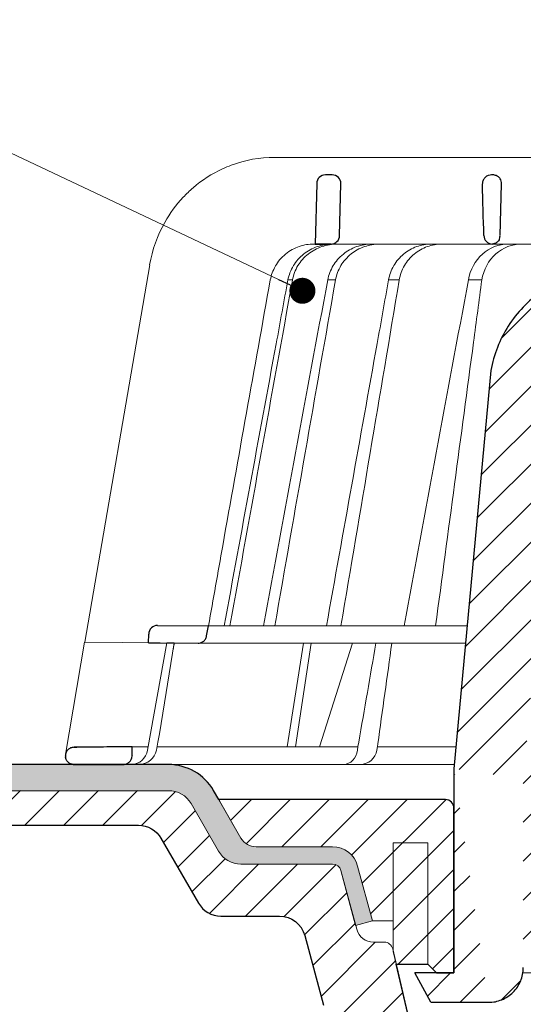
# Model space of a CAD drawing. Units: millimetres. Extents: x -5982 to 22349, y -405 to 26253.
# Drawn here: x 1907 to 1965, y 21279 to 21392 of the extents above; entities that cross this region are included whole.
import ezdxf

# ---------------------------------------------------------------- set-up
doc = ezdxf.new("R2010")
doc.units = ezdxf.units.MM
for name, color, linetype, lineweight in [('TOPWET_KOŠ', 241, 'Continuous', 13), ('TOPWET_TENKOU', 142, 'Continuous', 13), ('TOPWET_TLUSTOU', 142, 'Continuous', 30), ('TOPWET_ČEŠTINA', 225, 'Continuous', 13)]:
    doc.layers.add(name, color=color, linetype=linetype, lineweight=lineweight)
doc.styles.add('REGULAR_ARIAL_NARROW', font='ARIALN.TTF')
doc.dimstyles.new('ISO-TW 1-3', dxfattribs={"dimscale": 3, "dimtxt": 2.2, "dimasz": 1.5, "dimexe": 1, "dimexo": 0, "dimgap": 0.75, "dimtad": 1, "dimdec": 0, "dimtxsty": 'REGULAR_ARIAL_NARROW', "dimblk": 'ARCHTICK', "dimcen": 0.5, "dimclrd": 256, "dimclre": 256, "dimclrt": 256, "dimadec": 0, "dimazin": 0, "dimtfac": 1, "dimtdec": 0, "dimtmove": 1, "dimatfit": 3, "dimldrblk": 'DOT', "dimfxl": 1, "dimtfill": 1, "dimtzin": 0, "dimlwd": -1, "dimlwe": -1, "dimarcsym": 0})

# ---------------------------------------------------------------- blocks, each defined once
blk = doc.blocks.new('_ArchTick')
at = {"color": 0, "linetype": 'ByBlock', "const_width": 0.15}
blk.add_lwpolyline([(-0.5, -0.5), (0.5, 0.5)], dxfattribs=at)
blk = doc.blocks.new('_Dot')
at = {"color": 0, "linetype": 'ByBlock', "lineweight": -2}
blk.add_line((-0.5, 0), (-1, 0), dxfattribs=at)
at = {"color": 0, "linetype": 'ByBlock', "const_width": 0.5}
blk.add_lwpolyline([(-0.25, 0, 1), (0.25, 0, 1)], format="xyb", close=True, dxfattribs=at)
blk = doc.blocks.new('TOPWET_KOŠ_75_125')
at = {"layer": 'TOPWET_KOŠ', "ltscale": 40}
h = blk.add_hatch(dxfattribs=at)
h.set_pattern_fill('LINE', color=256, angle=45)
h.set_pattern_definition([(45, (-431.6813, -19469.4732), (-2.24506403, 2.24506403), [])])
edge = h.paths.add_edge_path()
edge.add_line((31.23, 73.1), (31.23, 64.04))
edge.add_line((31.23, 64.04), (37, 64.04))
edge.add_line((37, 64.04), (37, 61.04))
edge.add_line((37, 61.04), (5.1, 61.04))
edge.add_line((5.1, 61.04), (5.1, 53.04))
edge.add_line((5.1, 53.04), (36.5, 53.04))
edge.add_line((33, 47.67), (5.72, 47.67))
edge.add_spline(control_points=[(33, 47.67), (33.52, 47.67), (34.04, 47.77), (35, 48.17), (35.44, 48.46), (36.18, 49.19), (36.49, 49.64), (36.9, 50.62), (37, 51.14), (37, 51.67)], knot_values=[-0.630331, -0.630331, -0.630331, -0.630331, -0.473004, -0.473004, -0.318822, -0.318822, -0.158447, -0.158447, 0, 0, 0, 0], degree=3, periodic=0)
edge.add_line((37, 51.67), (37, 52.54))
edge.add_arc((36.5, 52.54), 0.5, 360, 450)
edge.add_spline(control_points=[(-31.51, 47.57), (-28.42, 45.16), (-24.3, 42.12), (-12.72, 38.97), (-7.5, 38.6), (-2.25, 38.34)], knot_values=[-3.728089, -3.728089, -3.728089, -3.728089, -1.57735, -1.57735, 0, 0, 0, 0], degree=3, periodic=0)
edge.add_spline(control_points=[(2.25, 38.34), (3.08, 38.38), (3.92, 38.42), (4.75, 38.47)], knot_values=[-2.03559, -2.03559, -2.03559, -2.03559, -1.898845, -1.898845, -1.898845, -1.898845], degree=3, periodic=0)
edge.add_line((5.22, 47.17), (5.22, 38.97))
edge.add_arc((5.72, 47.17), 0.5, 89.9916, 180.0166)
edge.add_line((2.25, 38.34), (-2.25, 38.34))
edge.add_spline(control_points=[(5.08, 38.51), (4.94, 38.49), (4.84, 38.48), (4.79, 38.48), (4.78, 38.48), (4.77, 38.48), (4.77, 38.48), (4.77, 38.48), (4.77, 38.48), (4.77, 38.48), (4.77, 38.48), (4.77, 38.48), (4.77, 38.48), (4.77, 38.48), (4.77, 38.48), (4.77, 38.48), (4.77, 38.48), (4.77, 38.48), (4.77, 38.48), (4.77, 38.48), (4.77, 38.48), (4.77, 38.48), (4.77, 38.48), (4.77, 38.48), (4.75, 38.47), (4.75, 38.47)], knot_values=[0, 0, 0, 0, 0.096334, 0.096334, 0.117849, 0.117849, 0.128587, 0.128587, 0.133928, 0.133928, 0.136582, 0.136582, 0.1379, 0.1379, 0.138555, 0.138555, 0.138881, 0.138881, 0.139042, 0.139042, 0.139191, 0.139191, 0.139202, 0.139202, 0.141126, 0.141126, 0.141126, 0.141126], degree=3, periodic=0)
edge.add_spline(control_points=[(-37, 51.67), (-37, 51.15), (-36.9, 50.63), (-36.5, 49.67), (-36.21, 49.24), (-35.48, 48.49), (-35.03, 48.19), (-34.05, 47.78), (-33.53, 47.67), (-33, 47.67)], knot_values=[-0.630332, -0.630332, -0.630332, -0.630332, -0.473005, -0.473005, -0.318823, -0.318823, -0.158448, -0.158448, 0, 0, 0, 0], degree=3, periodic=0)
edge.add_line((-33, 47.67), (-31.82, 47.67))
edge.add_spline(control_points=[(-31.82, 47.67), (-31.76, 47.67), (-31.71, 47.66), (-31.6, 47.63), (-31.56, 47.6), (-31.51, 47.57)], knot_values=[-0.033149, -0.033149, -0.033149, -0.033149, -0.016574, -0.016574, 0, 0, 0, 0], degree=3, periodic=0)
edge.add_line((-37, 52.54), (-37, 51.67))
edge.add_spline(control_points=[(-36.5, 53.04), (-36.57, 53.04), (-36.63, 53.02), (-36.75, 52.97), (-36.8, 52.94), (-36.9, 52.85), (-36.94, 52.79), (-36.99, 52.67), (-37, 52.6), (-37, 52.54)], knot_values=[-0.078791, -0.078791, -0.078791, -0.078791, -0.059125, -0.059125, -0.039853, -0.039853, -0.019806, -0.019806, 0, 0, 0, 0], degree=3, periodic=0)
edge.add_line((-45.67, 53.04), (-36.47, 53.04))
edge.add_spline(control_points=[(-52.85, 48.08), (-52.72, 48.82), (-52.45, 49.53), (-51.66, 50.83), (-51.13, 51.41), (-49.86, 52.34), (-49.14, 52.68), (-47.66, 53.04), (-47.12, 53.04), (-46.52, 53.04), (-46.09, 53.04), (-45.67, 53.04)], knot_values=[-0.368096, -0.368096, -0.368096, -0.368096, -0.314164, -0.314164, -0.258456, -0.258456, -0.201454, -0.201454, -0.149803, -0.149803, -0.02207, -0.02207, -0.02207, -0.02207], degree=3, periodic=0)
edge.add_line((-57, 2.34), (-52.85, 48.08))
edge.add_line((16.57, 87.74), (16.57, 76.04))
edge.add_line((16.57, 76.04), (24, 76.04))
edge.add_line((25, 75.04), (25, 74.04))
edge.add_spline(control_points=[(24, 76.04), (24.13, 76.04), (24.26, 76.01), (24.5, 75.91), (24.61, 75.84), (24.8, 75.66), (24.87, 75.54), (24.97, 75.3), (25, 75.17), (25, 75.04)], knot_values=[-0.157583, -0.157583, -0.157583, -0.157583, -0.118251, -0.118251, -0.079705, -0.079705, -0.039612, -0.039612, 0, 0, 0, 0], degree=3, periodic=0)
edge.add_line((25, 74.04), (30.02, 74.04))
edge.add_spline(control_points=[(31.23, 73.1), (31.22, 73.2), (31.2, 73.3), (31.12, 73.5), (31.05, 73.6), (30.86, 73.78), (30.73, 73.87), (30.41, 74), (30.22, 74.04), (30.04, 74.04)], knot_values=[-0.1766, -0.1766, -0.1766, -0.1766, -0.142873, -0.142873, -0.104592, -0.104592, -0.056385, -0.056385, -0.000221, -0.000221, -0.000221, -0.000221], degree=3, periodic=0)
edge.add_line((-5.5, 89.88), (5.5, 89.88))
edge.add_arc((0, -7.96), 98, 80.9263, 86.7827)
edge.add_spline(control_points=[(15.46, 88.81), (15.61, 88.79), (15.77, 88.74), (16.05, 88.59), (16.19, 88.49), (16.39, 88.28), (16.46, 88.17), (16.55, 87.95), (16.57, 87.84), (16.57, 87.74)], knot_values=[-0.167126, -0.167126, -0.167126, -0.167126, -0.119871, -0.119871, -0.071064, -0.071064, -0.032447, -0.032447, 0, 0, 0, 0], degree=3, periodic=0)
edge.add_line((-16.57, 87.74), (-16.57, 76.04))
edge.add_spline(control_points=[(-15.46, 88.81), (-15.61, 88.79), (-15.77, 88.74), (-16.05, 88.59), (-16.19, 88.49), (-16.39, 88.28), (-16.46, 88.17), (-16.55, 87.95), (-16.57, 87.84), (-16.57, 87.74)], knot_values=[-0.167126, -0.167126, -0.167126, -0.167126, -0.119871, -0.119871, -0.071064, -0.071064, -0.032447, -0.032447, 0, 0, 0, 0], degree=3, periodic=0)
edge.add_arc((0, -7.96), 98, 93.2173, 99.0737)
edge.add_line((-16.57, 76.04), (-24, 76.04))
edge.add_spline(control_points=[(-24, 76.04), (-24.13, 76.04), (-24.26, 76.01), (-24.5, 75.91), (-24.61, 75.84), (-24.8, 75.66), (-24.87, 75.54), (-24.97, 75.3), (-25, 75.17), (-25, 75.04)], knot_values=[-0.157583, -0.157583, -0.157583, -0.157583, -0.118251, -0.118251, -0.079705, -0.079705, -0.039612, -0.039612, 0, 0, 0, 0], degree=3, periodic=0)
edge.add_line((-25, 75.04), (-25, 74.04))
edge.add_line((-30.03, 74.04), (-25, 74.04))
edge.add_ellipse((-30.03, 73.09), major_axis=(-1.19, 0), ratio=0.793353, start_angle=270, end_angle=359.5)
edge.add_line((-31.17, 64.04), (-31.23, 73.1))
edge.add_line((-50.13, 64.04), (-31.17, 64.04))
edge.add_line((-50.13, 64.04), (-50.13, 60.67))
edge.add_spline(control_points=[(-50.13, 60.67), (-51.84, 60.27), (-53.46, 59.55), (-56.43, 57.5), (-57.73, 56.15), (-59.73, 53.03), (-60.41, 51.29), (-60.73, 49.47)], knot_values=[-1.638496, -1.638496, -1.638496, -1.638496, -1.111449, -1.111449, -0.555125, -0.555125, 0, 0, 0, 0], degree=3, periodic=0)
edge.add_line((-60.73, 49.47), (-65, 3.54))
edge.add_spline(control_points=[(-61, -23.4), (-60.48, -23.4), (-59.96, -23.3), (-59, -22.9), (-58.56, -22.61), (-57.82, -21.88), (-57.51, -21.43), (-57.1, -20.45), (-57, -19.93), (-57, -19.4)], knot_values=[-0.630273, -0.630273, -0.630273, -0.630273, -0.473003, -0.473003, -0.318821, -0.318821, -0.158446, -0.158446, 0, 0, 0, 0], degree=3, periodic=0)
edge.add_line((-57, -19.4), (-57, -9.57))
edge.add_line((-57, -9.57), (-57, -4.57))
edge.add_line((-57, -4.57), (-57, 2.34))
edge.add_line((-65, 3.54), (-65, -20))
edge.add_spline(control_points=[(-65, -20), (-66.97, -20), (-69.49, -20)], knot_values=[-0.06633, -0.06633, -0.06633, -0.017505, -0.017505, -0.017505], weights=[1.073938, 1.04685, 1.019578], degree=2, periodic=0)
edge.add_line((-67.66, -23.4), (-69.49, -20))
edge.add_line((-67.66, -23.4), (-61, -23.4))
at = {"layer": 'TOPWET_KOŠ'}
for p, q in [((-85.66, 74.04), (-85.67, 74.04)), ((-85.67, 74.04), (-85.66, 74.04)), ((-30.03, 74.04), (-85.66, 74.04)), ((-59.68, 65.01), (-59.68, 65.01)), ((-59.68, 65.01), (-59.68, 65.01)), ((-81.17, 64.04), (-80.99, 64.04)), ((-80.99, 64.04), (-50.13, 64.04)), ((-79.16, 64.04), (-79.18, 64.04)), ((-79.18, 64.04), (-78.95, 64.04)), ((-100.08, 61.64), (-107.57, 18.13)), ((-100.08, 61.64), (-100.09, 61.64)), ((-100.09, 61.64), (-100.08, 61.64)), ((-100.09, 61.62), (-100.09, 61.62)), ((-83.61, 59.9), (-83.61, 59.89)), ((-79.55, 59.9), (-79.55, 59.9)), ((-79.55, 59.9), (-79.55, 59.9)), ((-79.55, 59.9), (-79.55, 59.9)), ((-79.55, 59.9), (-78.65, 59.9)), ((-78.65, 59.9), (-78.65, 59.9)), ((-78.65, 59.9), (-78.65, 59.9)), ((-72.54, 59.9), (-71.3, 59.9)), ((-61.78, 59.9), (-61.78, 59.9)), ((-61.78, 59.9), (-61.78, 59.9)), ((-99.17, 20.06), (-99.18, 20.06)), ((-99.18, 20.06), (-99.17, 20.06)), ((-93.31, 20.01), (-93.3, 20.01)), ((-93.3, 20.01), (-63.44, 20.01)), ((-100.18, 19.06), (-100.18, 19.06)), ((-109.79, 5.18), (-107.58, 18.13)), ((-94.5, 18.02), (-107.58, 18.13)), ((-100.33, 5.69), (-98.1, 18.05)), ((-98.96, 7.56), (-97.24, 18.04)), ((-97.24, 18.04), (-97.24, 18.04)), ((-97.24, 18.04), (-97.24, 18.04)), ((-63.62, 18.02), (-94.5, 18.02)), ((-84.22, 6.07), (-82.33, 18.02)), ((-83.28, 6.07), (-81.46, 18.02)), ((-76.69, 18.02), (-80.5, 6.07)), ((-99.14, 6.6), (-98.96, 7.56)), ((-102.08, 6.07), (-100.26, 6.07)), ((-99.3, 5.69), (-99.14, 6.6)), ((-99.23, 6.07), (-76.07, 6.07)), ((-96, 6.07), (-96, 6.07)), ((-96, 6.07), (-96, 6.07)), ((-76.12, 5.69), (-76.06, 6.1)), ((-76.06, 6.1), (-75.98, 6.61)), ((-75.97, 6.61), (-75.98, 6.61)), ((-73.81, 6.09), (-73.88, 5.69)), ((-73.77, 6.4), (-73.81, 6.09)), ((-73.77, 6.4), (-73.77, 6.4)), ((-73.77, 6.4), (-73.77, 6.4)), ((-64.95, 4.04), (-103.13, 4.04))]:
    blk.add_line(p, q, dxfattribs=at)
at = {"layer": 'TOPWET_KOŠ', "lineweight": 30}
for p, q in [((-79.03, 72.01), (-79.82, 72.01)), ((-60.5, 72.01), (-60.66, 72.01)), ((-80.82, 71.03), (-80.99, 64.04)), ((-78.18, 65.01), (-78.03, 70.98)), ((-59.68, 65.01), (-59.53, 70.98)), ((-59.68, 65.01), (-59.53, 70.98)), ((-59.53, 71.01), (-59.53, 71.01)), ((-59.53, 71.01), (-59.53, 71.01)), ((-59.53, 70.98), (-59.53, 70.98)), ((-59.53, 70.98), (-59.53, 70.98)), ((-80.99, 64.04), (-79.18, 64.04)), ((-80.64, 64.04), (-80.81, 64.04)), ((-79.17, 64.04), (-80.64, 64.04)), ((-60.73, 49.47), (-65, 3.54)), ((-99.17, 20.06), (-93.3, 20.01)), ((-93.51, 18.85), (-93.3, 20.01)), ((-100.2, 18.07), (-100.18, 19.06)), ((-105.42, 6.04), (-108.47, 6.02)), ((-108.83, 4.04), (-108.37, 4.04)), ((-108.37, 4.04), (-103.13, 4.04)), ((-65, 3.54), (-65, -20)), ((-67.66, -23.4), (-69.49, -20)), ((-67.66, -23.4), (-61, -23.4))]:
    blk.add_line(p, q, dxfattribs=at)
at = {"layer": 'TOPWET_KOŠ', "lineweight": 30, "ltscale": 40}
blk.add_line((-100.2, 18.07), (-94.5, 18.02), dxfattribs=at)
at = {"layer": 'TOPWET_KOŠ', "lineweight": 30}
for centre, radius, start, end in [((-79.82, 71.01), 1, 90, 178.6), ((-79.03, 71.01), 1, 0, 90), ((-79.03, 71.01), 1, 358.6, 0), ((-60.53, 71.01), 1, 358.6, 0), ((-79.18, 65.04), 1, 270, 358.6), ((-61.3, 65.12), 1.63, 337.6517, 356.0334), ((-99.18, 19.06), 1, 89.5, 179.9867)]:
    blk.add_arc(centre, radius, start, end, dxfattribs=at)
at = {"layer": 'TOPWET_KOŠ', "lineweight": 30, "ltscale": 40}
blk.add_arc((-60.6, 71.05), 1.08, 357.8344, 28.4213, dxfattribs=at)
at = {"layer": 'TOPWET_KOŠ'}
blk.add_arc((-60.68, 65.04), 1, 270, 272.283, dxfattribs=at)
at = {"layer": 'TOPWET_KOŠ', "lineweight": 30}
for centre, major_axis, ratio, start_param, end_param in [((-60.53, 71.01), (0.997, -0.078), 0.999974, 0.053999, 0.078433), ((-61.71, 71.73), (2.07, -1.15), 0.578607, 0.293239, 0.309665), ((-60.5, 65.04), (1.05, 0.01), 0.951696, 3.156798, 4.625376), ((0, 64.04), (-80.99, 0), 0.00001, 6.216621, 6.283358), ((0, 5.01), (-102.18, 0), 0.00001, 0.053075, 0.053127)]:
    blk.add_ellipse(centre, major_axis=major_axis, ratio=ratio, start_param=start_param, end_param=end_param, dxfattribs=at)
at = {"layer": 'TOPWET_KOŠ'}
for centre, major_axis, ratio, start_param, end_param in [((0, 59.9), (-86.28, 0), 0.00001, 6.234744, 6.234754), ((0.13, 59.9), (-86.41, 0), 0.00001, 6.034169, 6.060165), ((0, 59.9), (-86.27, 0), 0.00001, 5.510581, 5.536623), ((-99.18, 19.06), (0.939, 0.345), 0.999345, 1.210207, 1.22228), ((0, 20.06), (-99.18, 0), 0.00001, 6.263179, 6.271397), ((-102.18, 6.04), (0.07, -2), 0.940839, 6.251789, 7.648049), ((-101.32, 6.04), (2.05, 0), 0.976296, 4.712389, 6.108652), ((-77.72, 6.04), (-0.05, 2), 0.81149, 3.122179, 4.51844), ((-75.77, 6.04), (-0.22, -1.99), 0.961538, 0.104833, 1.501093), ((0, 6.07), (-102.16, 0), 0.00001, 5.399008, 5.519839)]:
    blk.add_ellipse(centre, major_axis=major_axis, ratio=ratio, start_param=start_param, end_param=end_param, dxfattribs=at)
for points, knots in [([(-85.67, 74.04), (-87.37, 74.04), (-89.07, 73.73), (-91.01, 73.01), (-91.34, 72.87), (-91.67, 72.72)], [0, 0, 0, 0, 5.258224, 5.258224, 6.36867, 6.36867, 6.36867, 6.36867]), ([(-91.67, 72.72), (-92.9, 72.15), (-94.05, 71.41), (-95.08, 70.53), (-95.47, 70.18), (-95.85, 69.82), (-96.22, 69.44)], [0, 0, 0, 0, 4.19514, 4.19514, 4.19514, 5.819898, 5.819898, 5.819898, 5.819898]), ([(-96.22, 69.44), (-97.04, 68.56), (-97.75, 67.59), (-99.2, 65.03), (-99.79, 63.36), (-100.09, 61.64)], [-8.907921, -8.907921, -8.907921, -8.907921, -5.256977, -5.256977, 0, 0, 0, 0]), ([(-86.17, 59.9), (-86.07, 60.46), (-85.87, 61), (-85.58, 61.51), (-85.29, 62.02), (-84.89, 62.49), (-84.4, 62.89), (-84.17, 63.08), (-83.91, 63.26), (-83.65, 63.4), (-83.38, 63.55), (-83.11, 63.67), (-82.83, 63.76), (-82.28, 63.95), (-81.71, 64.04), (-81.17, 64.04)], [-27.616443, -27.616443, -27.616443, -27.616443, -25.740156, -25.740156, -25.740156, -23.863693, -23.863693, -23.863693, -22.951107, -22.951107, -22.951107, -22.038522, -22.038522, -22.038522, -20.213065, -20.213065, -20.213065, -20.213065]), ([(-79.04, 64.04), (-79.6, 64.03), (-80.19, 63.94), (-80.77, 63.74), (-81.32, 63.55), (-81.86, 63.26), (-82.33, 62.88), (-82.8, 62.51), (-83.2, 62.05), (-83.5, 61.55), (-83.83, 61.02), (-84.03, 60.46), (-84.14, 59.9)], [0.02858, 0.02858, 0.02858, 0.02858, 1.899347, 1.899347, 1.899347, 3.689608, 3.689608, 3.689608, 5.463747, 5.463747, 5.463747, 7.352473, 7.352473, 7.352473, 7.352473]), ([(-83.61, 59.9), (-83.51, 60.46), (-83.3, 61.03), (-82.98, 61.56), (-82.67, 62.06), (-82.27, 62.51), (-81.8, 62.89), (-81.33, 63.26), (-80.79, 63.55), (-80.23, 63.74), (-79.65, 63.94), (-79.05, 64.03), (-78.49, 64.04)], [0.000029, 0.000029, 0.000029, 0.000029, 1.894332, 1.894332, 1.894332, 3.673349, 3.673349, 3.673349, 5.469589, 5.469589, 5.469589, 7.345362, 7.345362, 7.345362, 7.345362]), ([(-79.55, 59.9), (-79.44, 60.46), (-79.24, 61.03), (-78.91, 61.56), (-78.63, 62.03), (-78.25, 62.49), (-77.74, 62.89), (-77.33, 63.22), (-76.81, 63.53), (-76.19, 63.75), (-75.67, 63.92), (-75.09, 64.03), (-74.47, 64.04)], [-7.293434, -7.293434, -7.293434, -7.293434, -4.979296, -4.979296, -4.979296, -2.979046, -2.979046, -2.979046, -1.362681, -1.362681, -1.362681, -0.015948, -0.015948, -0.015948, -0.015948]), ([(-73.57, 64.04), (-74.19, 64.03), (-74.77, 63.93), (-75.29, 63.75), (-75.91, 63.53), (-76.43, 63.23), (-76.84, 62.9), (-77.35, 62.5), (-77.74, 62.03), (-78.02, 61.57), (-78.34, 61.03), (-78.55, 60.46), (-78.65, 59.9)], [-7.297319, -7.297319, -7.297319, -7.297319, -5.933214, -5.933214, -5.933214, -4.308746, -4.308746, -4.308746, -2.309247, -2.309247, -2.309247, 0, 0, 0, 0]), ([(-67.66, 64.04), (-68.19, 64.03), (-68.76, 63.94), (-69.31, 63.74), (-69.84, 63.55), (-70.36, 63.26), (-70.81, 62.88), (-71.26, 62.51), (-71.64, 62.05), (-71.93, 61.55), (-72.24, 61.02), (-72.44, 60.46), (-72.54, 59.9)], [0.028551, 0.028551, 0.028551, 0.028551, 1.8993, 1.8993, 1.8993, 3.689586, 3.689586, 3.689586, 5.46376, 5.46376, 5.46376, 7.352527, 7.352527, 7.352527, 7.352527]), ([(-71.3, 59.9), (-71.2, 60.46), (-71.01, 61.03), (-70.7, 61.56), (-70.41, 62.06), (-70.03, 62.51), (-69.58, 62.89), (-69.13, 63.26), (-68.61, 63.55), (-68.08, 63.74), (-67.53, 63.94), (-66.96, 64.03), (-66.42, 64.04)], [0.000016, 0.000016, 0.000016, 0.000016, 1.894364, 1.894364, 1.894364, 3.673418, 3.673418, 3.673418, 5.469687, 5.469687, 5.469687, 7.345452, 7.345452, 7.345452, 7.345452]), ([(-63.33, 59.9), (-63.13, 61.09), (-62.54, 62.15), (-61.7, 62.89), (-60.87, 63.64), (-59.83, 64.03), (-58.78, 64.04)], [-7.403696, -7.403696, -7.403696, -7.403696, -3.693887, -3.693887, -3.693887, -0.023256, -0.023256, -0.023256, -0.023256]), ([(-57.25, 64.04), (-58.3, 64.03), (-59.34, 63.64), (-60.17, 62.9), (-61.01, 62.15), (-61.59, 61.1), (-61.78, 59.9)], [-7.40151, -7.40151, -7.40151, -7.40151, -3.722385, -3.722385, -3.722385, 0, 0, 0, 0]), ([(-86.17, 59.9), (-88.01, 49.68), (-89.84, 39.46), (-91.66, 29.23), (-92.21, 26.16), (-92.75, 23.08), (-93.3, 20.01)], [27.617276, 27.617276, 27.617276, 27.617276, 59.332085, 59.332085, 59.332085, 68.858264, 68.858264, 68.858264, 68.858264]), ([(-61.78, 59.9), (-62.1, 57.51), (-62.42, 55.12), (-62.74, 52.72), (-62.74, 52.72), (-62.74, 52.72), (-62.74, 52.72), (-64.2, 41.82), (-65.65, 30.91), (-67.11, 20.01)], [-587.900396, -587.900396, -587.900396, -587.900396, -580.502495, -580.502495, -580.502495, -580.502494, -580.502494, -580.502494, -546.785254, -546.785254, -546.785254, -546.785254])]:
    blk.add_open_spline(points, degree=3, knots=knots, dxfattribs=at)
at = {"layer": 'TOPWET_KOŠ', "lineweight": 30}
for points, knots in [([(-60.66, 72.01), (-60.77, 72.01), (-60.89, 71.99), (-61, 71.95), (-61.02, 71.95), (-61.04, 71.94), (-61.05, 71.94), (-61.17, 71.89), (-61.29, 71.82), (-61.39, 71.73), (-61.49, 71.63), (-61.57, 71.52), (-61.63, 71.4), (-61.69, 71.27), (-61.71, 71.13), (-61.71, 71.01)], [-1.693208, -1.693208, -1.693208, -1.693208, -1.315209, -1.315209, -1.315209, -1.261165, -1.261165, -1.261165, -0.8586, -0.8586, -0.8586, -0.457706, -0.457706, -0.457706, -0.024878, -0.024878, -0.024878, -0.024878]), ([(-59.66, 71.56), (-59.69, 71.61), (-59.73, 71.66), (-59.78, 71.71), (-59.83, 71.75), (-59.88, 71.8), (-59.94, 71.84), (-59.99, 71.87), (-60.05, 71.9), (-60.11, 71.93), (-60.24, 71.98), (-60.37, 72.01), (-60.5, 72.01)], [0.627158, 0.627158, 0.627158, 0.627158, 0.826432, 0.826432, 0.826432, 1.045999, 1.045999, 1.045999, 1.265527, 1.265527, 1.265527, 1.704697, 1.704697, 1.704697, 1.704697]), ([(-59.79, 64.51), (-59.84, 64.44), (-59.89, 64.38), (-59.94, 64.32), (-60.04, 64.23), (-60.14, 64.17), (-60.25, 64.12), (-60.37, 64.07), (-60.49, 64.04), (-60.61, 64.04)], [-1.076404, -1.076404, -1.076404, -1.076404, -0.832974, -0.832974, -0.832974, -0.453682, -0.453682, -0.453682, -0.051808, -0.051808, -0.051808, -0.051808]), ([(-50.13, 60.67), (-51.84, 60.27), (-53.46, 59.55), (-56.43, 57.5), (-57.73, 56.15), (-59.73, 53.03), (-60.41, 51.29), (-60.73, 49.47)], [-1.638496, -1.638496, -1.638496, -1.638496, -1.111449, -1.111449, -0.555125, -0.555125, 0, 0, 0, 0]), ([(-94.5, 18.02), (-94.4, 18.02), (-94.31, 18.03), (-94.11, 18.09), (-94.01, 18.14), (-93.82, 18.27), (-93.72, 18.37), (-93.58, 18.59), (-93.53, 18.72), (-93.51, 18.85)], [-0.1408702, -0.1408702, -0.1408702, -0.1408702, -0.1111344, -0.1111344, -0.0794051, -0.0794051, -0.03965, -0.03965, -0.0000018, -0.0000018, -0.0000018, -0.0000018]), ([(-108.8, 6.01), (-108.94, 6.01), (-109.08, 5.98), (-109.2, 5.93), (-109.31, 5.88), (-109.42, 5.81), (-109.5, 5.72), (-109.58, 5.65), (-109.66, 5.54), (-109.71, 5.42), (-109.77, 5.3), (-109.8, 5.17), (-109.8, 5.01)], [0.018655, 0.018655, 0.018655, 0.018655, 0.484862, 0.484862, 0.484862, 0.940378, 0.940378, 0.940378, 1.359996, 1.359996, 1.359996, 1.818525, 1.818525, 1.818525, 1.818525]), ([(-108.82, 4.04), (-109.09, 4.04), (-109.32, 4.13), (-109.51, 4.32), (-109.6, 4.41), (-109.66, 4.5), (-109.71, 4.61), (-109.75, 4.69), (-109.77, 4.77), (-109.79, 4.85)], [-1.716805, -1.716805, -1.716805, -1.716805, -0.811019, -0.811019, -0.811019, -0.410267, -0.410267, -0.410267, -0.135443, -0.135443, -0.135443, -0.135443]), ([(-103.13, 4.04), (-103, 4.04), (-102.88, 4.06), (-102.76, 4.11), (-102.64, 4.15), (-102.53, 4.22), (-102.43, 4.3), (-102.24, 4.48), (-102.12, 4.73), (-102.11, 5.01)], [-1.675575, -1.675575, -1.675575, -1.675575, -1.260803, -1.260803, -1.260803, -0.845798, -0.845798, -0.845798, 0, 0, 0, 0]), ([(-61, -23.4), (-60.48, -23.4), (-59.96, -23.3), (-59, -22.9), (-58.56, -22.61), (-57.82, -21.88), (-57.51, -21.43), (-57.1, -20.45), (-57, -19.93), (-57, -19.4)], [-0.6302731, -0.6302731, -0.6302731, -0.6302731, -0.4730034, -0.4730034, -0.318821, -0.318821, -0.1584464, -0.1584464, 0, 0, 0, 0])]:
    blk.add_open_spline(points, degree=3, knots=knots, dxfattribs=at)
for points in [[(-61.55, 65.01), (-61.6, 67), (-61.66, 68.99), (-61.71, 70.98)], [(-108.47, 6.02), (-108.58, 6.01), (-108.69, 6.01), (-108.8, 6.01)], [(-108.8, 6.01), (-108.69, 6.01), (-108.58, 6.01), (-108.47, 6.02)], [(-102.08, 6.07), (-103.19, 6.06), (-104.31, 6.05), (-105.42, 6.04)], [(-102.11, 5.01), (-102.1, 5.36), (-102.09, 5.72), (-102.08, 6.07)], [(-109.8, 4.98), (-109.8, 4.99), (-109.8, 5), (-109.8, 5.01)], [(-109.8, 4.98), (-109.8, 4.92), (-109.79, 4.85), (-109.78, 4.79)], [(-108.98, 4.05), (-108.96, 4.05), (-108.94, 4.05), (-108.92, 4.04)], [(-108.92, 4.04), (-108.89, 4.04), (-108.85, 4.04), (-108.82, 4.04)]]:
    blk.add_open_spline(points, degree=3, dxfattribs=at)
at = {"layer": 'TOPWET_KOŠ'}
for points in [[(-90.82, 20.01), (-88.42, 33.3), (-86.02, 46.6), (-83.61, 59.89)], [(-86.97, 20.01), (-84.51, 33.31), (-82.03, 46.61), (-79.55, 59.9)], [(-78.65, 59.9), (-80.99, 46.6), (-83.32, 33.31), (-85.65, 20.01)], [(-85.49, 52.55), (-85.04, 55), (-84.59, 57.45), (-84.14, 59.9)], [(-83.61, 59.89), (-83.61, 59.89), (-83.61, 59.9), (-83.61, 59.9)], [(-71.3, 59.89), (-73.54, 46.6), (-75.78, 33.31), (-78.02, 20.01)], [(-73.85, 52.56), (-73.41, 55.01), (-72.98, 57.45), (-72.54, 59.9)], [(-72.54, 59.9), (-72.98, 57.45), (-73.41, 55.01), (-73.85, 52.56)], [(-71.3, 59.9), (-71.3, 59.9), (-71.3, 59.9), (-71.3, 59.89)], [(-71.3, 59.89), (-71.3, 59.9), (-71.3, 59.9), (-71.3, 59.9)], [(-70.74, 20.01), (-68.28, 33.31), (-65.81, 46.61), (-63.33, 59.9)], [(-91.49, 20.01), (-89.49, 30.86), (-87.5, 41.71), (-85.49, 52.55)], [(-79.7, 20.01), (-77.75, 30.86), (-75.81, 41.71), (-73.85, 52.56)], [(-99.17, 20.06), (-99.18, 20.06), (-99.18, 20.06), (-99.18, 20.06)], [(-98.1, 18.05), (-97.81, 18.05), (-97.53, 18.05), (-97.24, 18.04)], [(-97.35, 17.4), (-97.32, 17.61), (-97.28, 17.83), (-97.24, 18.04)], [(-73.99, 18.02), (-74.65, 14.24), (-75.31, 10.39), (-75.97, 6.61)], [(-73.77, 6.4), (-73.24, 10.25), (-72.69, 14.17), (-72.16, 18.02)]]:
    blk.add_open_spline(points, degree=3, dxfattribs=at)
at = {"layer": 'TOPWET_KOŠ', "lineweight": 30}
blk.add_rational_spline([(-65, -20), (-66.97, -20), (-69.49, -20)], [1.07393832961, 1.04685028187, 1.01957843018], degree=2, dxfattribs=at)

msp = doc.modelspace()

# ---------------------------------------------------------------- hatches: boundary and pattern name
at = {"layer": 'TOPWET_TENKOU', "ltscale": 40}
h = msp.add_hatch(dxfattribs=at)
h.set_pattern_fill('DOTS', color=256, scale=0.5, angle=60)
h.set_pattern_definition([(60, (3e-11, 12100), (-0.488970164, 0.74057883), [0, -0.79375])])
h.paths.add_polyline_path([(1924.09, 21306.5), (1848.39, 21306.5), (1848.39, 21303.5), (1924.09, 21303.5, -0.267949), (1926.69, 21302), (1929.85, 21296.52, 0.267949), (1932.45, 21295.02), (1943.01, 21295.02, -0.339454), (1943.97, 21294.28), (1945.67, 21287.95), (1947.6, 21288.47), (1945.9, 21294.79, 0.339454), (1943.01, 21297.02), (1934.18, 21297.02, -0.267949), (1932.45, 21298.02), (1929.29, 21303.5, 0.267949)])
h.paths.add_polyline_path([(1848.39, 21306.5), (1772, 21306.5), (1772, 21303.5), (1848.39, 21303.5)])
h = msp.add_hatch(dxfattribs=at)
h.set_pattern_fill('LINE', color=256, angle=45)
h.set_pattern_definition([(45, (3e-11, 12100), (-2.245064, 2.245064), [])])
h.paths.add_polyline_path([(1943.99, 21278.02), (1944.47, 21278.02, -0.405456), (1945.97, 21276.56), (1948.77, 21185.46, 0.283166), (1954.54, 21176.71), (1958.12, 21175.03, -0.228471), (1958.95, 21174.03), (1958.99, 21173.5), (1959, 21172.42), (1953.69, 21174.89, -0.283356), (1946.77, 21185.41)], flags=17)
h.paths.add_polyline_path([(1942, 21278.62, 0.299754), (1942.92, 21278.02), (1943.99, 21278.02), (1944.09, 21274.68, -0.306085)], flags=17)
h.paths.add_polyline_path([(1956.33, 21173.66), (1959, 21172.42), (1959.02, 21169.39, -0.356938)], flags=17)
h.paths.add_polyline_path([(1840.39, 21303.47), (1842.42, 21303.47), (1845.39, 21300.5), (1845.39, 21299.5), (1840.39, 21299.5)])
h.paths.add_polyline_path([(1854, 21303.47), (1924.09, 21303.5, -0.268093), (1926.69, 21302), (1929.85, 21296.52, 0.267949), (1932.45, 21295.02), (1943.01, 21295.02, -0.339454), (1943.97, 21294.28), (1945.79, 21287.5, 0.339454), (1947.72, 21286.02), (1948.96, 21286.02, -0.34855), (1949.94, 21285.25), (1951.99, 21276.45), (1951.99, 21272.02, 0.414214), (1953.99, 21270.02), (1956.05, 21270.02, -0.404823), (1958.05, 21268.08), (1960.51, 21191.67), (1961.99, 21173.63), (1963.49, 21093.5), (1959.49, 21097.5), (1958.99, 21173.68), (1957.51, 21191.5), (1955.38, 21257.9, 0.190566), (1953.91, 21261.28), (1947.66, 21267.54, -0.188543), (1946.2, 21270.87), (1945.97, 21276.58, 0.402552), (1944.47, 21278.02), (1942.92, 21278.02, -0.339454), (1941.95, 21278.76), (1939.8, 21286.79, 0.339454), (1936.9, 21289.02), (1930.14, 21289.02, -0.267949), (1927.55, 21290.52), (1923.22, 21298, 0.267949), (1920.63, 21299.5), (1851.39, 21299.5), (1851.39, 21300.5)])
h = msp.add_hatch(dxfattribs=at)
h.set_pattern_fill('LINE', color=256, angle=45)
h.set_pattern_definition([(45, (1680, 12100), (-2.245064, 2.245064), [])])
edge = h.paths.add_edge_path()
edge.add_line((1955, 21282.47), (1954, 21283.47))
edge.add_line((1954, 21283.47), (1950.35, 21283.47))
edge.add_line((1950.35, 21283.47), (1950, 21284.95))
edge.add_line((1950, 21284.95), (1950, 21288.47))
edge.add_line((1950, 21288.47), (1947.6, 21288.47))
edge.add_line((1947.6, 21288.47), (1945.9, 21294.79))
edge.add_arc((1943.01, 21294.02), 3, 15, 90)
edge.add_line((1943.01, 21297.02), (1934.18, 21297.02))
edge.add_arc((1934.18, 21299.02), 2, 210, 270, ccw=False)
edge.add_line((1932.45, 21298.02), (1929.97, 21302.32))
edge.add_arc((1930.06, 21302.37), 0.1, 90, 210, ccw=False)
edge.add_line((1930.06, 21302.47), (1933.99, 21302.47))
edge.add_line((1933.99, 21302.47), (1945.99, 21302.47))
edge.add_line((1945.99, 21302.47), (1956, 21302.47))
edge.add_arc((1956, 21301.47), 1, 0, 90, ccw=False)
edge.add_line((1957, 21301.47), (1957, 21282.47))
edge.add_line((1957, 21282.47), (1955, 21282.47))

# ---------------------------------------------------------------- linework, layer by layer
msp.add_line((1964.95, 21282.48), (2044.82, 21282.48), dxfattribs=at)
for points in [[(1926.69, 21302), (1929.85, 21296.52, 0.267949), (1932.45, 21295.02), (1943.01, 21295.02, -0.339454), (1943.97, 21294.28), (1945.67, 21287.95), (1947.6, 21288.47), (1945.9, 21294.79, 0.339454), (1943.01, 21297.02), (1934.18, 21297.02, -0.267949), (1932.45, 21298.02), (1929.29, 21303.5, 0.267949), (1924.09, 21306.5), (1772, 21306.5), (1772, 21303.45), (1924.09, 21303.48, -0.274266)], [(1955, 21282.47), (1954, 21283.47), (1950.35, 21283.47), (1950, 21284.95), (1950, 21288.47), (1947.6, 21288.47), (1945.9, 21294.79, 0.339454), (1943.01, 21297.02), (1934.18, 21297.02, -0.267949), (1932.45, 21298.02), (1929.97, 21302.32, -0.57735), (1930.06, 21302.47), (1933.99, 21302.47), (1945.99, 21302.47), (1956, 21302.47, -0.414214), (1957, 21301.47), (1957, 21282.47)]]:
    msp.add_lwpolyline(points, format="xyb", close=True, dxfattribs=at)
at = {"layer": 'TOPWET_TENKOU', "linetype": 'Continuous', "ltscale": 40}
for points in [[(1951.99, 21276.45), (1949.94, 21285.25, 0.34855), (1948.96, 21286.02), (1947.72, 21286.02, -0.339454), (1945.79, 21287.5), (1943.97, 21294.28, 0.339454), (1943.01, 21295.02), (1932.45, 21295.02, -0.267949), (1929.85, 21296.52), (1926.69, 21302, 0.274266), (1924.09, 21303.48), (1854, 21303.47)], [(1851.39, 21299.5), (1920.63, 21299.5, -0.267949), (1923.22, 21298), (1927.55, 21290.52, 0.267949), (1930.14, 21289.02), (1936.9, 21289.02, -0.339454), (1939.8, 21286.79), (1941.95, 21278.76, 0.339454)]]:
    msp.add_lwpolyline(points, format="xyb", dxfattribs=at)
msp.add_lwpolyline([(1950, 21284.95), (1950, 21297.47), (1954, 21297.47), (1954, 21283.47)], dxfattribs=at)
at = {"layer": 'TOPWET_TLUSTOU', "ltscale": 40}
for points in [[(1951.99, 21276.45), (1950.35, 21283.47), (1954, 21283.47), (1955, 21282.47), (1957, 21282.47), (1957, 21301.47, 0.407646), (1956.03, 21302.47), (1929.88, 21302.47), (1929.29, 21303.5, 0.267949), (1924.09, 21306.5), (1772, 21306.5)], [(1851.39, 21299.5), (1920.63, 21299.5, -0.267949), (1923.22, 21298), (1927.55, 21290.52, 0.267949), (1930.14, 21289.02), (1936.9, 21289.02, -0.339454), (1939.8, 21286.79), (1941.95, 21278.76, 0.036034)]]:
    msp.add_lwpolyline(points, format="xyb", dxfattribs=at)

# ---------------------------------------------------------------- block references
at = {"layer": 'TOPWET_KOŠ', "ltscale": 40}
msp.add_blockref('TOPWET_KOŠ_75_125', (2022, 21302.48), dxfattribs=at)

# ---------------------------------------------------------------- leaders
at = {"layer": 'TOPWET_ČEŠTINA', "ltscale": 40}
msp.add_leader([(1939.53, 21361.13), (1884.5, 21387.09)], dimstyle='ISO-TW 1-3', override={"dimasz": 1, "dimgap": 3, "dimtad": 0, "dimtfillclr": 256}, dxfattribs=at)

doc.saveas('drawing.dxf')
